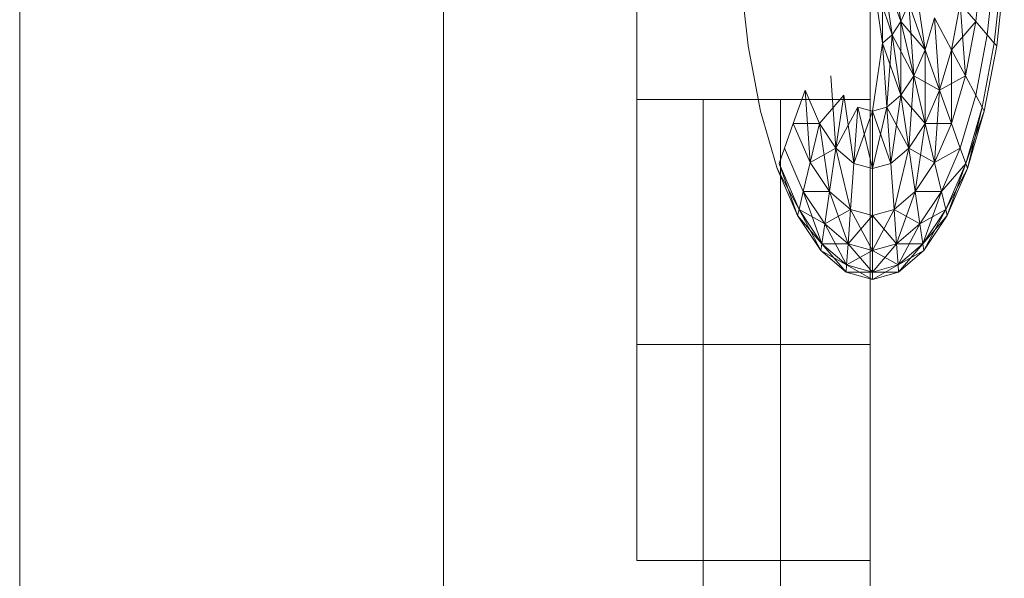
# Model space of a CAD drawing. Units: inches. Extents: x 14 to 18073, y 5 to 12776.
# Drawn here: x 4466 to 4480, y 10690 to 10698 of the extents above; entities that cross this region are included whole.
import ezdxf

# ---------------------------------------------------------------- set-up
doc = ezdxf.new("R2010")
doc.units = ezdxf.units.IN
doc.header["$MEASUREMENT"] = 0
doc.layers.add('平台柱子', color=7, linetype='Continuous', lineweight=9)

# ---------------------------------------------------------------- blocks, each defined once
blk = doc.blocks.new('9033_DWG-663215-West')
at = {"lineweight": 9}
for p, q in [((52720.408, 2207.324), (52720.408, 2203.505)), ((52723.753, 2207.324), (52723.753, 2203.505)), ((52724.193, 2204.622), (52724.049, 2205.598)), ((52724.193, 2204.622), (52724.049, 2205.598)), ((52724.193, 2204.622), (52723.928, 2205.369)), ((52723.928, 2204.312), (52723.928, 2205.369)), ((52724.193, 2204.622), (52723.928, 2205.369)), ((52723.928, 2204.312), (52723.928, 2205.369)), ((52723.928, 2205.369), (52724.193, 2204.622)), ((52723.928, 2205.369), (52724.066, 2204.43)), ((52724.066, 2204.43), (52723.928, 2205.369)), ((52723.928, 2205.369), (52724.193, 2204.622)), ((52723.928, 2205.369), (52724.066, 2204.43)), ((52724.066, 2204.43), (52723.928, 2205.369)), ((52725.355, 2205.467), (52725.264, 2204.622)), ((52725.355, 2205.467), (52725.264, 2204.622)), ((52725.355, 2205.467), (52725.264, 2204.622)), ((52725.355, 2205.467), (52725.264, 2204.622)), ((52725.53, 2205.369), (52725.429, 2204.43)), ((52725.53, 2205.369), (52725.429, 2204.43)), ((52725.53, 2205.369), (52725.429, 2204.43)), ((52725.53, 2205.369), (52725.429, 2204.43)), ((52722.003, 2204.272), (52721.893, 2205.288)), ((52723.784, 2205.288), (52723.928, 2204.312)), ((52723.928, 2204.312), (52723.784, 2205.288)), ((52723.784, 2205.288), (52723.928, 2204.312)), ((52723.928, 2204.312), (52723.784, 2205.288)), ((52723.784, 2205.288), (52724.066, 2204.43)), ((52723.784, 2205.288), (52724.066, 2204.43)), ((52725.637, 2205.309), (52725.53, 2204.312)), ((52725.637, 2205.309), (52725.53, 2204.312)), ((52725.637, 2205.309), (52725.53, 2204.312)), ((52725.637, 2205.309), (52725.53, 2204.312)), ((52725.674, 2205.288), (52725.564, 2204.272)), ((52725.674, 2205.288), (52725.564, 2204.272)), ((52724.541, 2204.217), (52724.397, 2205.194)), ((52724.541, 2204.217), (52724.397, 2205.194)), ((52724.305, 2204.879), (52724.193, 2204.622)), ((52724.305, 2204.879), (52724.193, 2204.622)), ((52724.305, 2204.879), (52724.193, 2204.622)), ((52724.305, 2204.879), (52724.193, 2204.622)), ((52724.305, 2204.879), (52724.541, 2204.217)), ((52724.541, 2204.217), (52724.305, 2204.879)), ((52724.379, 2203.843), (52724.305, 2204.879)), ((52724.305, 2204.879), (52724.541, 2204.217)), ((52724.541, 2204.217), (52724.305, 2204.879)), ((52724.379, 2203.843), (52724.305, 2204.879)), ((52725.043, 2204.879), (52724.917, 2204.217)), ((52725.043, 2204.879), (52724.917, 2204.217)), ((52725.043, 2204.879), (52724.917, 2204.217)), ((52725.043, 2204.879), (52724.917, 2204.217)), ((52725.043, 2204.879), (52725.264, 2204.622)), ((52725.264, 2204.622), (52725.043, 2204.879)), ((52725.116, 2203.843), (52725.043, 2204.879)), ((52725.043, 2204.879), (52725.264, 2204.622)), ((52725.264, 2204.622), (52725.043, 2204.879)), ((52725.116, 2203.843), (52725.043, 2204.879)), ((52724.674, 2204.673), (52724.541, 2204.217)), ((52724.674, 2204.673), (52724.541, 2204.217)), ((52724.674, 2204.673), (52724.541, 2204.217)), ((52724.674, 2204.673), (52724.541, 2204.217)), ((52724.674, 2204.673), (52724.917, 2204.217)), ((52724.917, 2204.217), (52724.674, 2204.673)), ((52724.747, 2203.637), (52724.674, 2204.673)), ((52724.674, 2204.673), (52724.917, 2204.217)), ((52724.917, 2204.217), (52724.674, 2204.673)), ((52724.747, 2203.637), (52724.674, 2204.673)), ((52724.193, 2204.622), (52724.066, 2204.43)), ((52724.193, 2204.622), (52724.066, 2204.43)), ((52724.193, 2204.622), (52724.066, 2204.43)), ((52724.193, 2204.622), (52724.066, 2204.43)), ((52724.193, 2204.622), (52724.541, 2204.217)), ((52724.193, 2204.622), (52724.379, 2203.843)), ((52724.379, 2203.843), (52724.193, 2204.622)), ((52724.193, 2203.565), (52724.193, 2204.622)), ((52724.193, 2204.622), (52724.541, 2204.217)), ((52724.193, 2204.622), (52724.379, 2203.843)), ((52724.379, 2203.843), (52724.193, 2204.622)), ((52724.193, 2203.565), (52724.193, 2204.622)), ((52724.917, 2204.217), (52725.264, 2204.622)), ((52724.917, 2204.217), (52725.264, 2204.622)), ((52725.264, 2204.622), (52725.116, 2203.843)), ((52725.264, 2204.622), (52725.116, 2203.843)), ((52725.264, 2204.622), (52725.116, 2203.843)), ((52725.264, 2204.622), (52725.116, 2203.843)), ((52725.264, 2204.622), (52725.429, 2204.43)), ((52725.429, 2204.43), (52725.264, 2204.622)), ((52725.264, 2204.622), (52725.429, 2204.43)), ((52725.429, 2204.43), (52725.264, 2204.622)), ((52724.066, 2204.43), (52723.928, 2204.312)), ((52724.066, 2204.43), (52723.928, 2204.312)), ((52724.066, 2204.43), (52723.928, 2204.312)), ((52724.066, 2204.43), (52723.928, 2204.312)), ((52723.992, 2203.394), (52724.066, 2204.43)), ((52723.992, 2203.394), (52724.066, 2204.43)), ((52724.066, 2204.43), (52724.379, 2203.843)), ((52724.066, 2204.43), (52724.193, 2203.565)), ((52724.193, 2203.565), (52724.066, 2204.43)), ((52724.066, 2204.43), (52724.379, 2203.843)), ((52724.066, 2204.43), (52724.193, 2203.565)), ((52724.193, 2203.565), (52724.066, 2204.43)), ((52725.429, 2204.43), (52725.264, 2203.565)), ((52725.429, 2204.43), (52725.264, 2203.565)), ((52725.429, 2204.43), (52725.264, 2203.565)), ((52725.429, 2204.43), (52725.264, 2203.565)), ((52725.429, 2204.43), (52725.53, 2204.312)), ((52725.53, 2204.312), (52725.429, 2204.43)), ((52725.429, 2204.43), (52725.53, 2204.312)), ((52725.53, 2204.312), (52725.429, 2204.43)), ((52722.181, 2203.336), (52722.003, 2204.272)), ((52723.784, 2203.336), (52723.928, 2204.312)), ((52723.784, 2203.336), (52723.928, 2204.312)), ((52723.928, 2204.312), (52723.784, 2203.336)), ((52723.928, 2204.312), (52723.784, 2203.336)), ((52723.928, 2204.312), (52724.193, 2203.565)), ((52723.928, 2204.312), (52723.992, 2203.394)), ((52723.992, 2203.394), (52723.928, 2204.312)), ((52723.928, 2204.312), (52724.193, 2203.565)), ((52723.928, 2204.312), (52723.992, 2203.394)), ((52723.992, 2203.394), (52723.928, 2204.312)), ((52725.53, 2204.312), (52725.355, 2203.394)), ((52725.53, 2204.312), (52725.355, 2203.394)), ((52725.53, 2204.312), (52725.355, 2203.394)), ((52725.53, 2204.312), (52725.355, 2203.394)), ((52725.564, 2204.272), (52725.386, 2203.336)), ((52725.564, 2204.272), (52725.386, 2203.336)), ((52725.53, 2204.312), (52725.564, 2204.272)), ((52725.564, 2204.272), (52725.53, 2204.312)), ((52725.53, 2204.312), (52725.564, 2204.272)), ((52725.564, 2204.272), (52725.53, 2204.312)), ((52724.541, 2204.217), (52724.379, 2203.843)), ((52724.541, 2204.217), (52724.379, 2203.843)), ((52724.541, 2204.217), (52724.379, 2203.843)), ((52724.541, 2204.217), (52724.379, 2203.843)), ((52724.541, 2204.217), (52724.747, 2203.637)), ((52724.747, 2203.637), (52724.541, 2204.217)), ((52724.541, 2203.161), (52724.541, 2204.217)), ((52724.541, 2204.217), (52724.747, 2203.637)), ((52724.747, 2203.637), (52724.541, 2204.217)), ((52724.541, 2203.161), (52724.541, 2204.217)), ((52724.917, 2204.217), (52724.747, 2203.637)), ((52724.917, 2204.217), (52724.747, 2203.637)), ((52724.917, 2204.217), (52724.747, 2203.637)), ((52724.917, 2204.217), (52724.747, 2203.637)), ((52724.917, 2204.217), (52725.116, 2203.843)), ((52725.116, 2203.843), (52724.917, 2204.217)), ((52724.917, 2203.161), (52724.917, 2204.217)), ((52724.917, 2204.217), (52725.116, 2203.843)), ((52725.116, 2203.843), (52724.917, 2204.217)), ((52724.917, 2203.161), (52724.917, 2204.217)), ((52723.189, 2203.843), (52723.262, 2202.807)), ((52723.189, 2203.843), (52723.262, 2202.807)), ((52724.379, 2203.843), (52724.193, 2203.565)), ((52724.379, 2203.843), (52724.193, 2203.565)), ((52724.379, 2203.843), (52724.193, 2203.565)), ((52724.379, 2203.843), (52724.193, 2203.565)), ((52724.305, 2202.807), (52724.379, 2203.843)), ((52724.305, 2202.807), (52724.379, 2203.843)), ((52724.379, 2203.843), (52724.747, 2203.637)), ((52724.379, 2203.843), (52724.541, 2203.161)), ((52724.541, 2203.161), (52724.379, 2203.843)), ((52724.379, 2203.843), (52724.747, 2203.637)), ((52724.379, 2203.843), (52724.541, 2203.161)), ((52724.541, 2203.161), (52724.379, 2203.843)), ((52724.747, 2203.637), (52725.116, 2203.843)), ((52724.747, 2203.637), (52725.116, 2203.843)), ((52725.116, 2203.843), (52724.917, 2203.161)), ((52725.116, 2203.843), (52724.917, 2203.161)), ((52725.116, 2203.843), (52724.917, 2203.161)), ((52725.116, 2203.843), (52724.917, 2203.161)), ((52725.116, 2203.843), (52725.264, 2203.565)), ((52725.264, 2203.565), (52725.116, 2203.843)), ((52725.116, 2203.843), (52725.264, 2203.565)), ((52725.264, 2203.565), (52725.116, 2203.843)), ((52722.82, 2203.637), (52722.651, 2203.161)), ((52722.651, 2203.161), (52722.82, 2203.637)), ((52722.82, 2203.637), (52722.651, 2203.161)), ((52722.651, 2203.161), (52722.82, 2203.637)), ((52723.027, 2203.161), (52722.82, 2203.637)), ((52722.82, 2203.637), (52722.893, 2202.601)), ((52723.027, 2203.161), (52722.82, 2203.637)), ((52723.027, 2203.161), (52722.82, 2203.637)), ((52722.82, 2203.637), (52722.893, 2202.601)), ((52723.027, 2203.161), (52722.82, 2203.637)), ((52723.027, 2203.161), (52723.374, 2203.565)), ((52723.027, 2203.161), (52723.374, 2203.565)), ((52723.374, 2203.565), (52723.262, 2202.807)), ((52723.262, 2202.807), (52723.374, 2203.565)), ((52723.374, 2203.565), (52723.262, 2202.807)), ((52723.262, 2202.807), (52723.374, 2203.565)), ((52723.374, 2203.565), (52723.518, 2202.589)), ((52723.374, 2203.565), (52723.518, 2202.589)), ((52724.193, 2203.565), (52723.992, 2203.394)), ((52724.193, 2203.565), (52723.992, 2203.394)), ((52724.193, 2203.565), (52723.992, 2203.394)), ((52724.193, 2203.565), (52723.992, 2203.394)), ((52724.049, 2202.589), (52724.193, 2203.565)), ((52724.049, 2202.589), (52724.193, 2203.565)), ((52724.193, 2203.565), (52724.541, 2203.161)), ((52724.193, 2203.565), (52724.305, 2202.807)), ((52724.305, 2202.807), (52724.193, 2203.565)), ((52724.193, 2203.565), (52724.541, 2203.161)), ((52724.193, 2203.565), (52724.305, 2202.807)), ((52724.305, 2202.807), (52724.193, 2203.565)), ((52724.747, 2203.637), (52724.541, 2203.161)), ((52724.747, 2203.637), (52724.541, 2203.161)), ((52724.747, 2203.637), (52724.541, 2203.161)), ((52724.747, 2203.637), (52724.541, 2203.161)), ((52724.674, 2202.601), (52724.747, 2203.637)), ((52724.674, 2202.601), (52724.747, 2203.637)), ((52724.747, 2203.637), (52724.917, 2203.161)), ((52724.917, 2203.161), (52724.747, 2203.637)), ((52724.747, 2203.637), (52724.917, 2203.161)), ((52724.917, 2203.161), (52724.747, 2203.637)), ((52725.264, 2203.565), (52725.043, 2202.807)), ((52725.264, 2203.565), (52725.043, 2202.807)), ((52725.264, 2203.565), (52725.043, 2202.807)), ((52725.264, 2203.565), (52725.043, 2202.807)), ((52725.264, 2203.565), (52725.355, 2203.394)), ((52725.355, 2203.394), (52725.264, 2203.565)), ((52725.264, 2203.565), (52725.355, 2203.394)), ((52725.355, 2203.394), (52725.264, 2203.565)), ((52720.408, 2199.998), (52720.408, 2203.505)), ((52723.753, 2203.505), (52720.408, 2203.505)), ((52723.262, 2202.807), (52723.575, 2203.394)), ((52723.262, 2202.807), (52723.575, 2203.394)), ((52723.575, 2203.394), (52723.518, 2202.589)), ((52723.518, 2202.589), (52723.575, 2203.394)), ((52723.575, 2203.394), (52723.518, 2202.589)), ((52723.518, 2202.589), (52723.575, 2203.394)), ((52723.784, 2203.336), (52723.575, 2203.394)), ((52723.575, 2203.394), (52723.784, 2202.515)), ((52723.784, 2203.336), (52723.575, 2203.394)), ((52723.784, 2203.336), (52723.575, 2203.394)), ((52723.575, 2203.394), (52723.784, 2202.515)), ((52723.784, 2203.336), (52723.575, 2203.394)), ((52723.753, 2203.505), (52723.753, 2199.998)), ((52723.753, 2199.998), (52723.753, 2203.505)), ((52723.753, 2203.505), (52723.753, 2199.998)), ((52723.753, 2199.998), (52723.753, 2203.505)), ((52723.753, 2203.505), (52723.753, 2199.998)), ((52723.753, 2203.505), (52723.753, 2196.903)), ((52723.753, 2203.505), (52723.753, 2199.998)), ((52723.753, 2203.505), (52723.753, 2194.321)), ((52723.753, 2203.505), (52723.753, 2196.903)), ((52723.753, 2203.505), (52723.753, 2192.353)), ((52723.753, 2203.505), (52723.753, 2194.321)), ((52723.753, 2203.505), (52723.753, 2191.098)), ((52723.753, 2203.505), (52723.753, 2192.353)), ((52723.753, 2203.505), (52723.753, 2190.657)), ((52723.753, 2203.505), (52723.753, 2191.098)), ((52723.753, 2203.505), (52723.753, 2190.657)), ((52723.753, 2203.505), (52723.753, 2190.657)), ((52723.753, 2203.505), (52723.753, 2191.098)), ((52723.753, 2203.505), (52723.753, 2190.657)), ((52723.753, 2203.505), (52723.753, 2199.998)), ((52723.753, 2203.505), (52723.753, 2196.903)), ((52723.753, 2203.505), (52723.753, 2199.998)), ((52723.753, 2203.505), (52723.753, 2194.321)), ((52723.753, 2203.505), (52723.753, 2196.903)), ((52723.753, 2203.505), (52723.753, 2192.353)), ((52723.753, 2203.505), (52723.753, 2194.321)), ((52723.753, 2203.505), (52723.753, 2191.098)), ((52723.753, 2203.505), (52723.753, 2192.353)), ((52723.753, 2203.505), (52723.753, 2190.657)), ((52723.753, 2203.505), (52723.753, 2191.098)), ((52723.753, 2203.505), (52723.753, 2190.657)), ((52723.753, 2203.505), (52723.753, 2190.657)), ((52723.753, 2203.505), (52723.753, 2191.098)), ((52723.753, 2203.505), (52723.753, 2190.657)), ((52723.992, 2203.394), (52723.784, 2203.336)), ((52723.784, 2202.515), (52723.992, 2203.394)), ((52723.992, 2203.394), (52723.784, 2203.336)), ((52723.992, 2203.394), (52723.784, 2203.336)), ((52723.784, 2202.515), (52723.992, 2203.394)), ((52723.992, 2203.394), (52723.784, 2203.336)), ((52723.992, 2203.394), (52724.305, 2202.807)), ((52723.992, 2203.394), (52724.049, 2202.589)), ((52724.049, 2202.589), (52723.992, 2203.394)), ((52723.992, 2203.394), (52724.305, 2202.807)), ((52723.992, 2203.394), (52724.049, 2202.589)), ((52724.049, 2202.589), (52723.992, 2203.394)), ((52725.355, 2203.394), (52725.12, 2202.589)), ((52725.355, 2203.394), (52725.12, 2202.589)), ((52725.355, 2203.394), (52725.12, 2202.589)), ((52725.355, 2203.394), (52725.12, 2202.589)), ((52725.146, 2202.515), (52725.355, 2203.394)), ((52725.146, 2202.515), (52725.355, 2203.394)), ((52725.355, 2203.394), (52725.386, 2203.336)), ((52725.386, 2203.336), (52725.355, 2203.394)), ((52725.355, 2203.394), (52725.386, 2203.336)), ((52725.386, 2203.336), (52725.355, 2203.394)), ((52722.421, 2202.515), (52722.181, 2203.336)), ((52723.518, 2202.589), (52723.784, 2203.336)), ((52723.518, 2202.589), (52723.784, 2203.336)), ((52723.784, 2203.336), (52724.049, 2202.589)), ((52723.784, 2203.336), (52723.784, 2202.515)), ((52723.784, 2202.515), (52723.784, 2203.336)), ((52723.784, 2203.336), (52724.049, 2202.589)), ((52723.784, 2203.336), (52723.784, 2202.515)), ((52723.784, 2202.515), (52723.784, 2203.336)), ((52725.12, 2202.589), (52725.386, 2203.336)), ((52725.12, 2202.589), (52725.386, 2203.336)), ((52725.386, 2203.336), (52725.146, 2202.515)), ((52725.386, 2203.336), (52725.146, 2202.515)), ((52722.651, 2203.161), (52722.525, 2202.807)), ((52722.525, 2202.807), (52722.651, 2203.161)), ((52722.651, 2203.161), (52722.525, 2202.807)), ((52722.525, 2202.807), (52722.651, 2203.161)), ((52722.893, 2202.601), (52722.651, 2203.161)), ((52722.893, 2202.601), (52722.651, 2203.161)), ((52722.651, 2203.161), (52723.027, 2203.161)), ((52722.893, 2202.601), (52722.651, 2203.161)), ((52722.893, 2202.601), (52722.651, 2203.161)), ((52722.651, 2203.161), (52723.027, 2203.161)), ((52723.027, 2203.161), (52722.893, 2202.601)), ((52722.893, 2202.601), (52723.027, 2203.161)), ((52723.027, 2203.161), (52722.893, 2202.601)), ((52722.893, 2202.601), (52723.027, 2203.161)), ((52723.262, 2202.807), (52723.027, 2203.161)), ((52723.027, 2203.161), (52723.17, 2202.185)), ((52723.262, 2202.807), (52723.027, 2203.161)), ((52723.262, 2202.807), (52723.027, 2203.161)), ((52723.027, 2203.161), (52723.17, 2202.185)), ((52723.262, 2202.807), (52723.027, 2203.161)), ((52724.541, 2203.161), (52724.305, 2202.807)), ((52724.541, 2203.161), (52724.305, 2202.807)), ((52724.541, 2203.161), (52724.305, 2202.807)), ((52724.541, 2203.161), (52724.305, 2202.807)), ((52724.397, 2202.185), (52724.541, 2203.161)), ((52724.397, 2202.185), (52724.541, 2203.161)), ((52724.541, 2203.161), (52724.917, 2203.161)), ((52724.541, 2203.161), (52724.674, 2202.601)), ((52724.674, 2202.601), (52724.541, 2203.161)), ((52724.541, 2203.161), (52724.917, 2203.161)), ((52724.541, 2203.161), (52724.674, 2202.601)), ((52724.674, 2202.601), (52724.541, 2203.161)), ((52724.917, 2203.161), (52724.674, 2202.601)), ((52724.917, 2203.161), (52724.674, 2202.601)), ((52724.917, 2203.161), (52724.674, 2202.601)), ((52724.917, 2203.161), (52724.674, 2202.601)), ((52724.917, 2203.161), (52725.043, 2202.807)), ((52725.043, 2202.807), (52724.917, 2203.161)), ((52724.917, 2203.161), (52725.043, 2202.807)), ((52725.043, 2202.807), (52724.917, 2203.161)), ((52722.525, 2202.807), (52722.447, 2202.589)), ((52722.447, 2202.589), (52722.525, 2202.807)), ((52722.525, 2202.807), (52722.447, 2202.589)), ((52722.447, 2202.589), (52722.525, 2202.807)), ((52722.794, 2202.185), (52722.525, 2202.807)), ((52722.794, 2202.185), (52722.525, 2202.807)), ((52722.794, 2202.185), (52722.525, 2202.807)), ((52722.794, 2202.185), (52722.525, 2202.807)), ((52722.893, 2202.601), (52723.262, 2202.807)), ((52722.893, 2202.601), (52723.262, 2202.807)), ((52723.262, 2202.807), (52723.17, 2202.185)), ((52723.17, 2202.185), (52723.262, 2202.807)), ((52723.262, 2202.807), (52723.17, 2202.185)), ((52723.17, 2202.185), (52723.262, 2202.807)), ((52723.518, 2202.589), (52723.262, 2202.807)), ((52723.262, 2202.807), (52723.471, 2201.928)), ((52723.518, 2202.589), (52723.262, 2202.807)), ((52723.518, 2202.589), (52723.262, 2202.807)), ((52723.262, 2202.807), (52723.471, 2201.928)), ((52723.518, 2202.589), (52723.262, 2202.807)), ((52724.305, 2202.807), (52724.049, 2202.589)), ((52724.305, 2202.807), (52724.049, 2202.589)), ((52724.305, 2202.807), (52724.049, 2202.589)), ((52724.305, 2202.807), (52724.049, 2202.589)), ((52724.096, 2201.928), (52724.305, 2202.807)), ((52724.096, 2201.928), (52724.305, 2202.807)), ((52724.305, 2202.807), (52724.674, 2202.601)), ((52724.305, 2202.807), (52724.397, 2202.185)), ((52724.397, 2202.185), (52724.305, 2202.807)), ((52724.305, 2202.807), (52724.674, 2202.601)), ((52724.305, 2202.807), (52724.397, 2202.185)), ((52724.397, 2202.185), (52724.305, 2202.807)), ((52724.674, 2202.601), (52725.043, 2202.807)), ((52724.674, 2202.601), (52725.043, 2202.807)), ((52725.043, 2202.807), (52724.773, 2202.185)), ((52725.043, 2202.807), (52724.773, 2202.185)), ((52725.043, 2202.807), (52724.773, 2202.185)), ((52725.043, 2202.807), (52724.773, 2202.185)), ((52725.043, 2202.807), (52725.12, 2202.589)), ((52725.12, 2202.589), (52725.043, 2202.807)), ((52725.043, 2202.807), (52725.12, 2202.589)), ((52725.12, 2202.589), (52725.043, 2202.807)), ((52722.733, 2201.928), (52722.447, 2202.589)), ((52722.447, 2202.589), (52722.713, 2201.842)), ((52722.733, 2201.928), (52722.447, 2202.589)), ((52722.733, 2201.928), (52722.447, 2202.589)), ((52722.447, 2202.589), (52722.713, 2201.842)), ((52722.733, 2201.928), (52722.447, 2202.589)), ((52722.893, 2202.601), (52722.794, 2202.185)), ((52722.794, 2202.185), (52722.893, 2202.601)), ((52722.893, 2202.601), (52722.794, 2202.185)), ((52722.794, 2202.185), (52722.893, 2202.601)), ((52723.17, 2202.185), (52722.893, 2202.601)), ((52723.17, 2202.185), (52722.893, 2202.601)), ((52723.17, 2202.185), (52722.893, 2202.601)), ((52723.17, 2202.185), (52722.893, 2202.601)), ((52723.518, 2202.589), (52723.471, 2201.928)), ((52723.471, 2201.928), (52723.518, 2202.589)), ((52723.518, 2202.589), (52723.471, 2201.928)), ((52723.471, 2201.928), (52723.518, 2202.589)), ((52723.784, 2202.515), (52723.518, 2202.589)), ((52723.784, 2202.515), (52723.518, 2202.589)), ((52723.784, 2202.515), (52723.518, 2202.589)), ((52723.784, 2202.515), (52723.518, 2202.589)), ((52724.049, 2202.589), (52723.784, 2202.515)), ((52724.049, 2202.589), (52723.784, 2202.515)), ((52724.049, 2202.589), (52723.784, 2202.515)), ((52724.049, 2202.589), (52723.784, 2202.515)), ((52724.049, 2202.589), (52724.096, 2201.928)), ((52724.096, 2201.928), (52724.049, 2202.589)), ((52724.049, 2202.589), (52724.096, 2201.928)), ((52724.096, 2201.928), (52724.049, 2202.589)), ((52724.674, 2202.601), (52724.397, 2202.185)), ((52724.674, 2202.601), (52724.397, 2202.185)), ((52724.674, 2202.601), (52724.397, 2202.185)), ((52724.674, 2202.601), (52724.397, 2202.185)), ((52724.674, 2202.601), (52724.773, 2202.185)), ((52724.773, 2202.185), (52724.674, 2202.601)), ((52724.674, 2202.601), (52724.773, 2202.185)), ((52724.773, 2202.185), (52724.674, 2202.601)), ((52724.773, 2202.185), (52725.12, 2202.589)), ((52724.773, 2202.185), (52725.12, 2202.589)), ((52725.12, 2202.589), (52724.834, 2201.928)), ((52725.12, 2202.589), (52724.834, 2201.928)), ((52725.12, 2202.589), (52724.834, 2201.928)), ((52725.12, 2202.589), (52724.834, 2201.928)), ((52724.854, 2201.842), (52725.12, 2202.589)), ((52724.854, 2201.842), (52725.12, 2202.589)), ((52725.12, 2202.589), (52725.146, 2202.515)), ((52725.146, 2202.515), (52725.12, 2202.589)), ((52725.12, 2202.589), (52725.146, 2202.515)), ((52725.146, 2202.515), (52725.12, 2202.589)), ((52722.713, 2201.842), (52722.421, 2202.515)), ((52722.713, 2201.842), (52722.421, 2202.515)), ((52722.421, 2202.515), (52722.733, 2201.928)), ((52722.421, 2202.515), (52722.733, 2201.928)), ((52723.784, 2202.515), (52723.784, 2201.842)), ((52723.784, 2201.842), (52723.784, 2202.515)), ((52723.784, 2202.515), (52723.784, 2201.842)), ((52723.784, 2201.842), (52723.784, 2202.515)), ((52724.834, 2201.928), (52725.146, 2202.515)), ((52724.834, 2201.928), (52725.146, 2202.515)), ((52725.146, 2202.515), (52724.854, 2201.842)), ((52725.146, 2202.515), (52724.854, 2201.842)), ((52720.408, 2202.331), (52720.408, 2199.998)), ((52722.794, 2202.185), (52722.733, 2201.928)), ((52722.733, 2201.928), (52722.794, 2202.185)), ((52722.794, 2202.185), (52722.733, 2201.928)), ((52722.733, 2201.928), (52722.794, 2202.185)), ((52723.102, 2201.722), (52722.794, 2202.185)), ((52722.794, 2202.185), (52723.06, 2201.437)), ((52723.102, 2201.722), (52722.794, 2202.185)), ((52722.794, 2202.185), (52723.17, 2202.185)), ((52723.102, 2201.722), (52722.794, 2202.185)), ((52722.794, 2202.185), (52723.06, 2201.437)), ((52723.102, 2201.722), (52722.794, 2202.185)), ((52722.794, 2202.185), (52723.17, 2202.185)), ((52723.17, 2202.185), (52723.102, 2201.722)), ((52723.102, 2201.722), (52723.17, 2202.185)), ((52723.17, 2202.185), (52723.102, 2201.722)), ((52723.102, 2201.722), (52723.17, 2202.185)), ((52723.471, 2201.928), (52723.17, 2202.185)), ((52723.17, 2202.185), (52723.436, 2201.437)), ((52723.471, 2201.928), (52723.17, 2202.185)), ((52723.471, 2201.928), (52723.17, 2202.185)), ((52723.17, 2202.185), (52723.436, 2201.437)), ((52723.471, 2201.928), (52723.17, 2202.185)), ((52724.397, 2202.185), (52724.096, 2201.928)), ((52724.397, 2202.185), (52724.096, 2201.928)), ((52724.397, 2202.185), (52724.096, 2201.928)), ((52724.397, 2202.185), (52724.096, 2201.928)), ((52724.131, 2201.437), (52724.397, 2202.185)), ((52724.131, 2201.437), (52724.397, 2202.185)), ((52724.397, 2202.185), (52724.773, 2202.185)), ((52724.397, 2202.185), (52724.465, 2201.722)), ((52724.465, 2201.722), (52724.397, 2202.185)), ((52724.397, 2202.185), (52724.773, 2202.185)), ((52724.397, 2202.185), (52724.465, 2201.722)), ((52724.465, 2201.722), (52724.397, 2202.185)), ((52724.773, 2202.185), (52724.465, 2201.722)), ((52724.773, 2202.185), (52724.465, 2201.722)), ((52724.773, 2202.185), (52724.465, 2201.722)), ((52724.773, 2202.185), (52724.465, 2201.722)), ((52724.507, 2201.437), (52724.773, 2202.185)), ((52724.507, 2201.437), (52724.773, 2202.185)), ((52724.773, 2202.185), (52724.834, 2201.928)), ((52724.834, 2201.928), (52724.773, 2202.185)), ((52724.773, 2202.185), (52724.834, 2201.928)), ((52724.834, 2201.928), (52724.773, 2202.185)), ((52722.733, 2201.928), (52722.713, 2201.842)), ((52722.713, 2201.842), (52722.733, 2201.928)), ((52722.733, 2201.928), (52722.713, 2201.842)), ((52722.713, 2201.842), (52722.733, 2201.928)), ((52723.06, 2201.437), (52722.733, 2201.928)), ((52722.733, 2201.928), (52723.046, 2201.341)), ((52723.06, 2201.437), (52722.733, 2201.928)), ((52722.733, 2201.928), (52723.102, 2201.722)), ((52723.06, 2201.437), (52722.733, 2201.928)), ((52722.733, 2201.928), (52723.046, 2201.341)), ((52723.06, 2201.437), (52722.733, 2201.928)), ((52722.733, 2201.928), (52723.102, 2201.722)), ((52723.102, 2201.722), (52723.471, 2201.928)), ((52723.102, 2201.722), (52723.471, 2201.928)), ((52723.471, 2201.928), (52723.436, 2201.437)), ((52723.436, 2201.437), (52723.471, 2201.928)), ((52723.471, 2201.928), (52723.436, 2201.437)), ((52723.436, 2201.437), (52723.471, 2201.928)), ((52723.784, 2201.842), (52723.471, 2201.928)), ((52723.471, 2201.928), (52723.784, 2201.341)), ((52723.784, 2201.842), (52723.471, 2201.928)), ((52723.784, 2201.842), (52723.471, 2201.928)), ((52723.471, 2201.928), (52723.784, 2201.341)), ((52723.784, 2201.842), (52723.471, 2201.928)), ((52724.096, 2201.928), (52723.784, 2201.842)), ((52723.784, 2201.341), (52724.096, 2201.928)), ((52724.096, 2201.928), (52723.784, 2201.842)), ((52724.096, 2201.928), (52723.784, 2201.842)), ((52723.784, 2201.341), (52724.096, 2201.928)), ((52724.096, 2201.928), (52723.784, 2201.842)), ((52724.096, 2201.928), (52724.465, 2201.722)), ((52724.096, 2201.928), (52724.131, 2201.437)), ((52724.131, 2201.437), (52724.096, 2201.928)), ((52724.096, 2201.928), (52724.465, 2201.722)), ((52724.096, 2201.928), (52724.131, 2201.437)), ((52724.131, 2201.437), (52724.096, 2201.928)), ((52724.465, 2201.722), (52724.834, 2201.928)), ((52724.465, 2201.722), (52724.834, 2201.928)), ((52724.834, 2201.928), (52724.507, 2201.437)), ((52724.834, 2201.928), (52724.507, 2201.437)), ((52724.834, 2201.928), (52724.507, 2201.437)), ((52724.834, 2201.928), (52724.507, 2201.437)), ((52724.521, 2201.341), (52724.834, 2201.928)), ((52724.521, 2201.341), (52724.834, 2201.928)), ((52724.834, 2201.928), (52724.854, 2201.842)), ((52724.854, 2201.842), (52724.834, 2201.928)), ((52724.834, 2201.928), (52724.854, 2201.842)), ((52724.854, 2201.842), (52724.834, 2201.928)), ((52723.046, 2201.341), (52722.713, 2201.842)), ((52723.046, 2201.341), (52722.713, 2201.842)), ((52722.713, 2201.842), (52723.06, 2201.437)), ((52722.713, 2201.842), (52723.06, 2201.437)), ((52723.102, 2201.722), (52723.06, 2201.437)), ((52723.06, 2201.437), (52723.102, 2201.722)), ((52723.102, 2201.722), (52723.06, 2201.437)), ((52723.06, 2201.437), (52723.102, 2201.722)), ((52723.436, 2201.437), (52723.102, 2201.722)), ((52723.102, 2201.722), (52723.415, 2201.135)), ((52723.436, 2201.437), (52723.102, 2201.722)), ((52723.436, 2201.437), (52723.102, 2201.722)), ((52723.102, 2201.722), (52723.415, 2201.135)), ((52723.436, 2201.437), (52723.102, 2201.722)), ((52723.436, 2201.437), (52723.784, 2201.842)), ((52723.436, 2201.437), (52723.784, 2201.842)), ((52723.784, 2201.842), (52724.131, 2201.437)), ((52723.784, 2201.842), (52723.784, 2201.341)), ((52723.784, 2201.341), (52723.784, 2201.842)), ((52723.784, 2201.842), (52724.131, 2201.437)), ((52723.784, 2201.842), (52723.784, 2201.341)), ((52723.784, 2201.341), (52723.784, 2201.842)), ((52724.465, 2201.722), (52724.131, 2201.437)), ((52724.465, 2201.722), (52724.131, 2201.437)), ((52724.465, 2201.722), (52724.131, 2201.437)), ((52724.465, 2201.722), (52724.131, 2201.437)), ((52724.152, 2201.135), (52724.465, 2201.722)), ((52724.152, 2201.135), (52724.465, 2201.722)), ((52724.465, 2201.722), (52724.507, 2201.437)), ((52724.507, 2201.437), (52724.465, 2201.722)), ((52724.465, 2201.722), (52724.507, 2201.437)), ((52724.507, 2201.437), (52724.465, 2201.722)), ((52724.507, 2201.437), (52724.854, 2201.842)), ((52724.507, 2201.437), (52724.854, 2201.842)), ((52724.854, 2201.842), (52724.521, 2201.341)), ((52724.854, 2201.842), (52724.521, 2201.341)), ((52723.06, 2201.437), (52723.046, 2201.341)), ((52723.046, 2201.341), (52723.06, 2201.437)), ((52723.06, 2201.437), (52723.046, 2201.341)), ((52723.046, 2201.341), (52723.06, 2201.437)), ((52723.415, 2201.135), (52723.06, 2201.437)), ((52723.06, 2201.437), (52723.408, 2201.033)), ((52723.415, 2201.135), (52723.06, 2201.437)), ((52723.06, 2201.437), (52723.436, 2201.437)), ((52723.415, 2201.135), (52723.06, 2201.437)), ((52723.06, 2201.437), (52723.408, 2201.033)), ((52723.415, 2201.135), (52723.06, 2201.437)), ((52723.06, 2201.437), (52723.436, 2201.437)), ((52723.436, 2201.437), (52723.415, 2201.135)), ((52723.415, 2201.135), (52723.436, 2201.437)), ((52723.436, 2201.437), (52723.415, 2201.135)), ((52723.415, 2201.135), (52723.436, 2201.437)), ((52723.784, 2201.341), (52723.436, 2201.437)), ((52723.436, 2201.437), (52723.784, 2201.033)), ((52723.784, 2201.341), (52723.436, 2201.437)), ((52723.784, 2201.341), (52723.436, 2201.437)), ((52723.436, 2201.437), (52723.784, 2201.033)), ((52723.784, 2201.341), (52723.436, 2201.437)), ((52724.131, 2201.437), (52723.784, 2201.341)), ((52723.784, 2201.033), (52724.131, 2201.437)), ((52724.131, 2201.437), (52723.784, 2201.341)), ((52724.131, 2201.437), (52723.784, 2201.341)), ((52723.784, 2201.033), (52724.131, 2201.437)), ((52724.131, 2201.437), (52723.784, 2201.341)), ((52724.131, 2201.437), (52724.507, 2201.437)), ((52724.131, 2201.437), (52724.152, 2201.135)), ((52724.152, 2201.135), (52724.131, 2201.437)), ((52724.131, 2201.437), (52724.507, 2201.437)), ((52724.131, 2201.437), (52724.152, 2201.135)), ((52724.152, 2201.135), (52724.131, 2201.437)), ((52724.507, 2201.437), (52724.152, 2201.135)), ((52724.507, 2201.437), (52724.152, 2201.135)), ((52724.507, 2201.437), (52724.152, 2201.135)), ((52724.507, 2201.437), (52724.152, 2201.135)), ((52724.16, 2201.033), (52724.507, 2201.437)), ((52724.16, 2201.033), (52724.507, 2201.437)), ((52724.507, 2201.437), (52724.521, 2201.341)), ((52724.521, 2201.341), (52724.507, 2201.437)), ((52724.507, 2201.437), (52724.521, 2201.341)), ((52724.521, 2201.341), (52724.507, 2201.437)), ((52723.408, 2201.033), (52723.046, 2201.341)), ((52723.408, 2201.033), (52723.046, 2201.341)), ((52723.046, 2201.341), (52723.415, 2201.135)), ((52723.046, 2201.341), (52723.415, 2201.135)), ((52723.415, 2201.135), (52723.784, 2201.341)), ((52723.415, 2201.135), (52723.784, 2201.341)), ((52723.784, 2201.341), (52724.152, 2201.135)), ((52723.784, 2201.341), (52723.784, 2201.033)), ((52723.784, 2201.033), (52723.784, 2201.341)), ((52723.784, 2201.341), (52724.152, 2201.135)), ((52723.784, 2201.341), (52723.784, 2201.033)), ((52723.784, 2201.033), (52723.784, 2201.341)), ((52724.152, 2201.135), (52724.521, 2201.341)), ((52724.152, 2201.135), (52724.521, 2201.341)), ((52724.521, 2201.341), (52724.16, 2201.033)), ((52724.521, 2201.341), (52724.16, 2201.033)), ((52723.415, 2201.135), (52723.408, 2201.033)), ((52723.408, 2201.033), (52723.415, 2201.135)), ((52723.415, 2201.135), (52723.408, 2201.033)), ((52723.408, 2201.033), (52723.415, 2201.135)), ((52723.784, 2200.929), (52723.408, 2201.033)), ((52723.784, 2200.929), (52723.408, 2201.033)), ((52723.408, 2201.033), (52723.784, 2201.033)), ((52723.408, 2201.033), (52723.784, 2201.033)), ((52723.784, 2201.033), (52723.415, 2201.135)), ((52723.415, 2201.135), (52723.784, 2200.929)), ((52723.784, 2201.033), (52723.415, 2201.135)), ((52723.784, 2201.033), (52723.415, 2201.135)), ((52723.415, 2201.135), (52723.784, 2200.929)), ((52723.784, 2201.033), (52723.415, 2201.135)), ((52724.152, 2201.135), (52723.784, 2201.033)), ((52723.784, 2200.929), (52724.152, 2201.135)), ((52724.152, 2201.135), (52723.784, 2201.033)), ((52724.152, 2201.135), (52723.784, 2201.033)), ((52723.784, 2200.929), (52724.152, 2201.135)), ((52724.152, 2201.135), (52723.784, 2201.033)), ((52724.16, 2201.033), (52723.784, 2200.929)), ((52724.16, 2201.033), (52723.784, 2200.929)), ((52723.784, 2201.033), (52724.16, 2201.033)), ((52723.784, 2201.033), (52723.784, 2200.929)), ((52723.784, 2200.929), (52723.784, 2201.033)), ((52723.784, 2201.033), (52724.16, 2201.033)), ((52723.784, 2201.033), (52723.784, 2200.929)), ((52723.784, 2200.929), (52723.784, 2201.033)), ((52724.152, 2201.135), (52724.16, 2201.033)), ((52724.16, 2201.033), (52724.152, 2201.135)), ((52724.152, 2201.135), (52724.16, 2201.033)), ((52724.16, 2201.033), (52724.152, 2201.135)), ((52720.408, 2196.903), (52720.408, 2199.998)), ((52723.753, 2199.998), (52720.408, 2199.998)), ((52723.753, 2199.998), (52723.753, 2196.903)), ((52723.753, 2196.903), (52723.753, 2199.998)), ((52723.753, 2199.998), (52723.753, 2196.903)), ((52723.753, 2196.903), (52723.753, 2199.998)), ((52723.753, 2199.998), (52723.753, 2192.353)), ((52723.753, 2199.998), (52723.753, 2191.098)), ((52723.753, 2199.998), (52723.753, 2192.353)), ((52723.753, 2199.998), (52723.753, 2191.098)), ((52723.753, 2196.903), (52720.408, 2196.903)), ((52723.753, 2196.903), (52723.753, 2194.321)), ((52723.753, 2194.321), (52723.753, 2196.903)), ((52723.753, 2196.903), (52723.753, 2194.321)), ((52723.753, 2194.321), (52723.753, 2196.903)), ((52723.753, 2196.903), (52723.753, 2192.353)), ((52723.753, 2196.903), (52723.753, 2192.353))]:
    blk.add_line(p, q, dxfattribs=at)
at = {"layer": '平台柱子'}
for p, q in [((52711.571, 3000.627), (52711.57, 423.733)), ((52717.643, 3000.627), (52717.642, 416.245)), ((52721.36, 2203.505), (52721.359, 411.66)), ((52722.469, 2203.505), (52722.468, 410.292))]:
    blk.add_line(p, q, dxfattribs=at)

msp = doc.modelspace()

# ---------------------------------------------------------------- block references
at = {"lineweight": 9}
msp.add_blockref('9033_DWG-663215-West', (-48245.844, 8493.047), dxfattribs=at)

doc.saveas('drawing.dxf')
